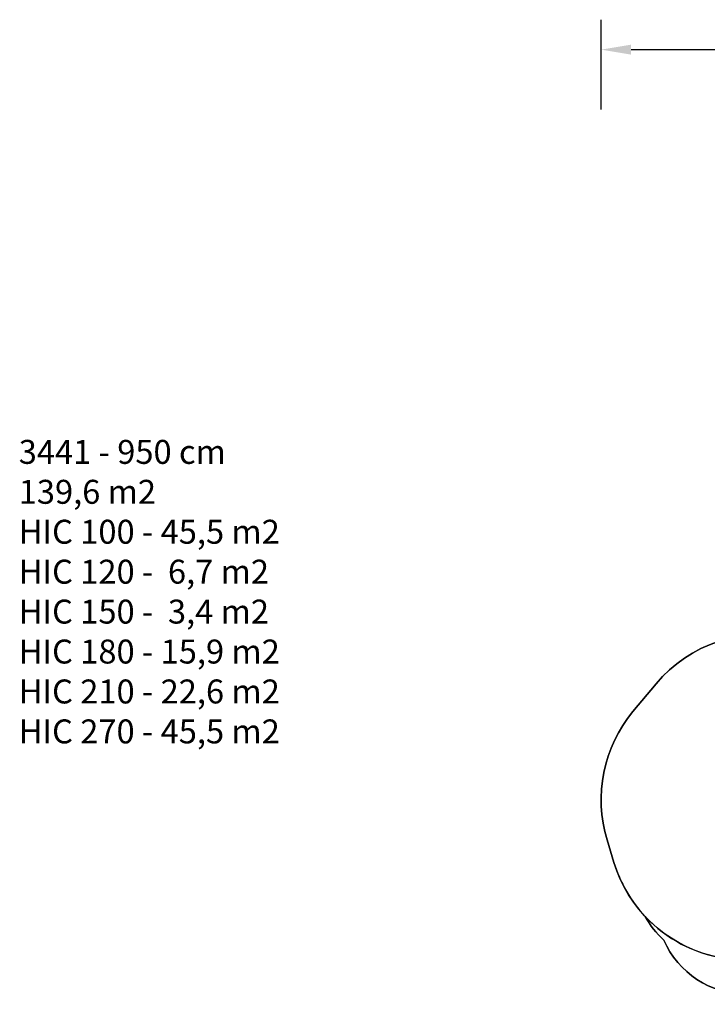
# Model space of a CAD drawing. Units: centimetres. Extents: x 16638 to 19990, y -1705 to 443.
# Drawn here: x 16638 to 17786, y -1201 to 443 of the extents above; entities that cross this region are included whole.
import ezdxf

# ---------------------------------------------------------------- set-up
doc = ezdxf.new("R2010")
doc.units = ezdxf.units.CM
doc.layers.add('VP-DIM', color=7, linetype='Continuous')
doc.layers.add('VP-HIC', color=6, linetype='Continuous')
doc.layers.add('VP-EQ', color=7, linetype='Continuous', true_color=0x8a3492)
doc.dimstyles.new('Strefa', dxfattribs={"dimtxt": 14, "dimasz": 20, "dimexe": 20, "dimexo": 50, "dimgap": 20, "dimtad": 0, "dimdec": 0, "dimzin": 0, "dimdsep": 46, "dimtxsty": 'Standard', "dimcen": 0.09, "dimadec": 0, "dimazin": 0, "dimtfac": 1, "dimtdec": 4, "dimtofl": 0, "dimtmove": 0, "dimatfit": 3, "dimfxl": 70, "dimfxlon": 1, "dimtolj": 1, "dimtzin": 0, "dimarcsym": 0})

# ---------------------------------------------------------------- blocks, each defined once
blk = doc.blocks.new('*D25')
at = {"layer": 'Defpoints', "color": 0}
for p in [(19439.4, 392.9), (17608.7, -859.7), (19439.4, -1201.3)]:
    blk.add_point(p, dxfattribs=at)
at = {"layer": 'VP-DIM', "color": 0, "lineweight": -2}
for p, q in [((17608.7, 292.9), (17608.7, 442.9)), ((19439.4, 292.9), (19439.4, 442.9)), ((17658.7, 392.9), (18545.6, 392.9)), ((19389.4, 392.9), (18675.6, 392.9))]:
    blk.add_line(p, q, dxfattribs=at)
at = {"layer": 'VP-DIM', "color": 0}
for points in [[(17658.7, 401.2), (17658.7, 384.6), (17608.7, 392.9)], [(19389.4, 384.6), (19389.4, 401.2), (19439.4, 392.9)]]:
    blk.add_solid(points, dxfattribs=at)
at = {"layer": 'VP-DIM', "color": 0, "insert": (18610.6, 392.9), "char_height": 30, "attachment_point": 5}
blk.add_mtext('\\A1;1831', dxfattribs=at)
blk = doc.blocks.new('3441 2D')
at = {"layer": 'VP-EQ', "color": 0}
blk.add_lwpolyline([(17929.9, -589.5, 0.283968), (17700.6, -666.1), (17662, -712.4, 0.252962), (17618.7, -926.8), (17630.1, -964.3, 0.114889), (17682.4, -1054.6, 0.084111), (17713.5, -1093.9, 0.299327), (17851.3, -1184.4)], format="xyb", dxfattribs=at)

msp = doc.modelspace()

# ---------------------------------------------------------------- linework, layer by layer
at = {"layer": 'VP-HIC', "color": 5}
msp.add_lwpolyline([(17630.1, -964.3), (17618.7, -926.8, -0.252962), (17662, -712.4), (17700.6, -666.1, -0.283968), (17929.9, -589.5), (17975.8, -600.3, -0.587717), (18085.8, -986.8), (18012.8, -1059.8, -0.565954)], format="xyb", close=True, dxfattribs=at)
at = {"layer": 'VP-HIC', "color": 4}
msp.add_lwpolyline([(17682.4, -1054.6, 0.339278), (17958.6, -1100), (17958.6, -1100, 0.127745), (18032.2, -1143.5, -0.191444), (17929.2, -1184.4), (17851.3, -1184.4, -0.299327), (17713.5, -1093.9, -0.084111)], format="xyb", close=True, dxfattribs=at)

# ---------------------------------------------------------------- block references
at = {"layer": 'VP-EQ', "color": 0}
msp.add_blockref('3441 2D', (0, 0), dxfattribs=at)

# ---------------------------------------------------------------- texts
at = {"layer": 'VP-DIM', "insert": (16636, -258.8), "char_height": 40, "width": 761.733, "attachment_point": 1}
msp.add_mtext('{{\\C0;3441 - 950 cm \\P139,6 m2\\P\\C1;HIC 100 - 45,5 m2\\P\\C6;HIC 120 -  6,7 m2\\P\\C4;HIC 150 -  3,4 m2\\P\\C3;HIC 180 - 15,9 m2\\P\\C2;HIC 210 - 22,6 m2\\P\\C5;HIC 270 - 45,5 m2}}', dxfattribs=at)

# ---------------------------------------------------------------- dimensions: what is measured, and where the dimension line sits
at = {"layer": 'VP-DIM', "color": 0}
dim = msp.add_linear_dim(base=(19439.4, 392.9), p1=(17608.7, -859.7), p2=(19439.4, -1201.3), dimstyle='Strefa', override={"dimtxt": 30, "dimasz": 50, "dimexe": 50, "dimexo": 80, "dimfxl": 100}, dxfattribs=at)
dim.commit()
dim.dimension.update_dxf_attribs({"geometry": '*D25', "text_midpoint": (18610.6, 392.9), "dimtype": 160})

doc.saveas('drawing.dxf')
